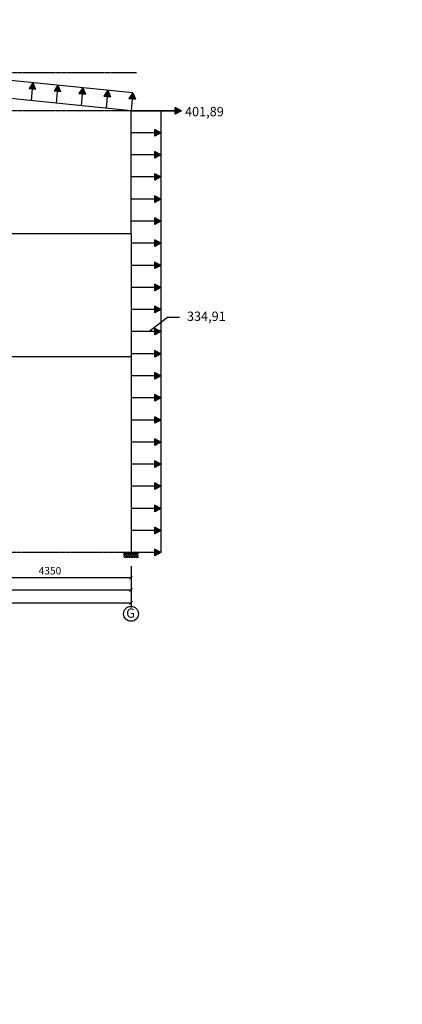
# Model space of a CAD drawing. Units: millimetres. Extents: x 165387 to 340908, y 109350 to 384891.
# Drawn here: x 304581 to 314847, y 281345 to 307752 of the extents above; entities that cross this region are included whole.
import ezdxf
from ezdxf import colors
from ezdxf.entities.mleader import LeaderData, LeaderLine
from ezdxf.math import Vec2, Vec3

# ---------------------------------------------------------------- set-up
doc = ezdxf.new("R2010")
doc.units = ezdxf.units.MM
doc.header["$PDMODE"] = 3
doc.header["$PDSIZE"] = -1
doc.linetypes.add('CENTER', pattern=[50.8, 31.75, -6.35, 6.35, -6.35])
doc.linetypes.add('CENTER2', pattern=[28.575, 19.05, -3.175, 3.175, -3.175])
for name, color, linetype in [('CK - Nét Thấy', 7, 'Continuous'), ('Ghi chú', 7, 'Continuous'), ('Kích thước', 150, 'Continuous'), ('Trục', 8, 'CENTER2'), ('Trục thấy', 7, 'CENTER')]:
    doc.layers.add(name, color=color, linetype=linetype)
doc.styles.add('Ghi Chú', font='times.ttf', dxfattribs={"height": 2.5})
doc.styles.get("Standard").update_dxf_attribs({"font": 'arial.ttf'})
doc.dimstyles.new('Annotative', dxfattribs={"dimscale": 0, "dimtxt": 2, "dimasz": 1, "dimexe": 1.25, "dimexo": 0.625, "dimtad": 1, "dimtxsty": 'Standard', "dimblk": 'ARCHTICK', "dimcen": 2.5, "dimadec": 0, "dimazin": 0, "dimtfac": 1, "dimtmove": 0, "dimatfit": 3, "dimfxl": 1, "dimarcsym": 0})

# ---------------------------------------------------------------- blocks, each defined once
blk = doc.blocks.new('_None')
blk = doc.blocks.new('_ArchTick')
at = {"color": 0, "linetype": 'ByBlock', "const_width": 0.15}
blk.add_lwpolyline([(-0.5, -0.5), (0.5, 0.5)], dxfattribs=at)
blk = doc.blocks.new('*D77')
at = {"layer": 'Defpoints', "color": 0, "transparency": 16777216}
for p in [(303219, 293161), (307569, 293161), (303219, 292783)]:
    blk.add_point(p, dxfattribs=at)
at = {"layer": 'Kích thước', "color": 0, "lineweight": -2, "transparency": 16777216}
for p, q in [((303219, 293098), (303219, 292658)), ((307569, 293098), (307569, 292658)), ((307569, 292783), (303219, 292783))]:
    blk.add_line(p, q, dxfattribs=at)
at = {"layer": 'Kích thước', "color": 0, "lineweight": -2, "transparency": 16777216, "xscale": 100, "yscale": 100, "zscale": 100}
for p, rotation in [((303219, 292783), 179.9999999999771), ((307569, 292783), 359.9999999999771)]:
    blk.add_blockref('_ArchTick', p, dxfattribs=dict(at, rotation=rotation))
at = {"layer": 'Kích thước', "color": 0, "transparency": 16777216, "insert": (305394, 292948), "char_height": 200, "attachment_point": 5}
blk.add_mtext('4350', dxfattribs=at)
blk = doc.blocks.new('*D80')
at = {"layer": 'Defpoints', "color": 0, "transparency": 16777216}
for p in [(297519, 292783), (307569, 292783), (297519, 292456)]:
    blk.add_point(p, dxfattribs=at)
at = {"layer": 'Kích thước', "color": 0, "lineweight": -2, "transparency": 16777216}
for p, q in [((297519, 292721), (297519, 292331)), ((307569, 292721), (307569, 292331)), ((307569, 292456), (297519, 292456))]:
    blk.add_line(p, q, dxfattribs=at)
at = {"layer": 'Kích thước', "color": 0, "lineweight": -2, "transparency": 16777216, "xscale": 100, "yscale": 100, "zscale": 100}
for p, rotation in [((297519, 292456), 179.9999999999771), ((307569, 292456), 359.9999999999771)]:
    blk.add_blockref('_ArchTick', p, dxfattribs=dict(at, rotation=rotation))
at = {"layer": 'Kích thước', "color": 0, "transparency": 16777216, "insert": (302544, 292620), "char_height": 200, "attachment_point": 5}
blk.add_mtext('10050', dxfattribs=at)
blk = doc.blocks.new('*D81')
at = {"layer": 'Defpoints', "color": 0, "transparency": 16777216}
for p in [(287469, 292456), (307569, 292456), (307569, 292109)]:
    blk.add_point(p, dxfattribs=at)
at = {"layer": 'Kích thước', "color": 0, "lineweight": -2, "transparency": 16777216}
for p, q in [((287469, 292393), (287469, 291984)), ((307569, 292393), (307569, 291984)), ((287469, 292109), (307569, 292109))]:
    blk.add_line(p, q, dxfattribs=at)
at = {"layer": 'Kích thước', "color": 0, "lineweight": -2, "transparency": 16777216, "xscale": 100, "yscale": 100, "zscale": 100, "rotation": 180}
blk.add_blockref('_ArchTick', (287469, 292109), dxfattribs=at)
at = {"layer": 'Kích thước', "color": 0, "lineweight": -2, "transparency": 16777216, "xscale": 100, "yscale": 100, "zscale": 100}
blk.add_blockref('_ArchTick', (307569, 292109), dxfattribs=at)
at = {"layer": 'Kích thước', "color": 0, "transparency": 16777216, "insert": (297519, 292273), "char_height": 200, "attachment_point": 5}
blk.add_mtext('20100', dxfattribs=at)

msp = doc.modelspace()

# ---------------------------------------------------------------- hatches: boundary and pattern name
at = {"layer": 'CK - Nét Thấy'}
h = msp.add_hatch(color=256, dxfattribs=at)
h.dxf.hatch_style = 1
h.paths.add_polyline_path([(304937.202, 306062.102), (304832.72, 305908.008), (305008.593, 305890.158)])
h = msp.add_hatch(color=256, dxfattribs=at)
h.dxf.hatch_style = 1
h.paths.add_polyline_path([(305607.202, 305994.102), (305502.72, 305840.008), (305678.593, 305822.158)])
h = msp.add_hatch(color=256, dxfattribs=at)
h.dxf.hatch_style = 1
h.paths.add_polyline_path([(306277.202, 305926.102), (306172.72, 305772.008), (306348.593, 305754.158)])
h = msp.add_hatch(color=256, dxfattribs=at)
h.dxf.hatch_style = 1
h.paths.add_polyline_path([(306947.202, 305858.102), (306842.72, 305704.008), (307018.593, 305686.158)])
h = msp.add_hatch(color=256, dxfattribs=at)
h.dxf.hatch_style = 1
h.paths.add_polyline_path([(307617.202, 305790.102), (307512.72, 305636.008), (307688.593, 305618.158)])
h = msp.add_hatch(color=256, dxfattribs=at)
h.dxf.hatch_style = 1
h.paths.add_polyline_path([(308757.055, 305399.026), (308757.055, 305222.249), (308920.912, 305310.637)])
h = msp.add_hatch(color=256, dxfattribs=at)
h.dxf.hatch_style = 1
h.paths.add_polyline_path([(308204.683, 304806.526), (308204.683, 304629.749), (308368.539, 304718.137)])
h = msp.add_hatch(color=256, dxfattribs=at)
h.dxf.hatch_style = 1
h.paths.add_polyline_path([(308204.683, 304214.026), (308204.683, 304037.249), (308368.539, 304125.637)])
h = msp.add_hatch(color=256, dxfattribs=at)
h.dxf.hatch_style = 1
h.paths.add_polyline_path([(308204.683, 303621.526), (308204.683, 303444.749), (308368.539, 303533.137)])
h = msp.add_hatch(color=256, dxfattribs=at)
h.dxf.hatch_style = 1
h.paths.add_polyline_path([(308204.683, 303029.026), (308204.683, 302852.249), (308368.539, 302940.637)])
h = msp.add_hatch(color=256, dxfattribs=at)
h.dxf.hatch_style = 1
h.paths.add_polyline_path([(308204.683, 302436.526), (308204.683, 302259.749), (308368.539, 302348.137)])
h = msp.add_hatch(color=256, dxfattribs=at)
h.dxf.hatch_style = 1
h.paths.add_polyline_path([(308204.683, 301844.026), (308204.683, 301667.249), (308368.539, 301755.637)])
h = msp.add_hatch(color=256, dxfattribs=at)
h.dxf.hatch_style = 1
h.paths.add_polyline_path([(308204.683, 301251.526), (308204.683, 301074.749), (308368.539, 301163.137)])
h = msp.add_hatch(color=256, dxfattribs=at)
h.dxf.hatch_style = 1
h.paths.add_polyline_path([(308204.683, 300659.026), (308204.683, 300482.249), (308368.539, 300570.637)])
h = msp.add_hatch(color=256, dxfattribs=at)
h.dxf.hatch_style = 1
h.paths.add_polyline_path([(308204.683, 300066.526), (308204.683, 299889.749), (308368.539, 299978.137)])
h = msp.add_hatch(color=256, dxfattribs=at)
h.dxf.hatch_style = 1
h.paths.add_polyline_path([(308204.683, 299474.026), (308204.683, 299297.249), (308368.539, 299385.637)])
h = msp.add_hatch(color=256, dxfattribs=at)
h.dxf.hatch_style = 1
h.paths.add_polyline_path([(308204.683, 298881.526), (308204.683, 298704.749), (308368.539, 298793.137)])
h = msp.add_hatch(color=256, dxfattribs=at)
h.dxf.hatch_style = 1
h.paths.add_polyline_path([(308204.683, 298289.026), (308204.683, 298112.249), (308368.539, 298200.637)])
h = msp.add_hatch(color=256, dxfattribs=at)
h.dxf.hatch_style = 1
h.paths.add_polyline_path([(308204.683, 297696.526), (308204.683, 297519.749), (308368.539, 297608.137)])
h = msp.add_hatch(color=256, dxfattribs=at)
h.dxf.hatch_style = 1
h.paths.add_polyline_path([(308204.683, 297104.026), (308204.683, 296927.249), (308368.539, 297015.637)])
h = msp.add_hatch(color=256, dxfattribs=at)
h.dxf.hatch_style = 1
h.paths.add_polyline_path([(308204.683, 296511.526), (308204.683, 296334.749), (308368.539, 296423.137)])
h = msp.add_hatch(color=256, dxfattribs=at)
h.dxf.hatch_style = 1
h.paths.add_polyline_path([(308204.683, 295919.026), (308204.683, 295742.249), (308368.539, 295830.637)])
h = msp.add_hatch(color=256, dxfattribs=at)
h.dxf.hatch_style = 1
h.paths.add_polyline_path([(308204.683, 295326.526), (308204.683, 295149.749), (308368.539, 295238.137)])
h = msp.add_hatch(color=256, dxfattribs=at)
h.dxf.hatch_style = 1
h.paths.add_polyline_path([(308204.683, 294734.026), (308204.683, 294557.249), (308368.539, 294645.637)])
h = msp.add_hatch(color=256, dxfattribs=at)
h.dxf.hatch_style = 1
h.paths.add_polyline_path([(308204.683, 294141.526), (308204.683, 293964.749), (308368.539, 294053.137)])
h = msp.add_hatch(dxfattribs=at)
h.set_pattern_fill('ANSI31', color=256, scale=10)
h.set_pattern_definition([(45, (76786.437, 6e-11), (-22.4506403, 22.4506403), [])])
h.paths.add_polyline_path([(307368.539, 293460.637), (307768.539, 293460.637), (307768.539, 293322.501), (307368.539, 293322.501)])
h = msp.add_hatch(color=256, dxfattribs=at)
h.dxf.hatch_style = 1
h.paths.add_polyline_path([(308204.683, 293549.026), (308204.683, 293372.249), (308368.539, 293460.637)])

# ---------------------------------------------------------------- linework, layer by layer
for p, q in [((307617.202, 305790.102), (297567.202, 306810.102)), ((307568.539, 305310.637), (297518.539, 306330.637)), ((307568.539, 302010.637), (307568.539, 305310.637)), ((308368.539, 305310.637), (308368.539, 293460.637)), ((307568.539, 302010.637), (297518.539, 302010.637)), ((307568.539, 302010.637), (307568.539, 293460.637)), ((307568.539, 298710.637), (297518.539, 298710.637)), ((307368.539, 293460.637), (307768.539, 293460.637))]:
    msp.add_line(p, q, dxfattribs=at)
msp.add_circle((307568.539, 291818.043), 200, dxfattribs=at)
at = {"layer": 'Ghi chú'}
for p, q in [((304937.202, 306062.102), (304832.72, 305908.008)), ((304937.202, 306062.102), (305008.593, 305890.158)), ((304832.72, 305908.008), (305008.593, 305890.158)), ((304920.656, 305899.083), (304888.539, 305582.637)), ((305607.202, 305994.102), (305502.72, 305840.008)), ((305502.72, 305840.008), (305678.593, 305822.158)), ((305590.656, 305831.083), (305558.539, 305514.637)), ((305607.202, 305994.102), (305678.593, 305822.158)), ((306277.202, 305926.102), (306172.72, 305772.008)), ((306277.202, 305926.102), (306348.593, 305754.158)), ((306947.202, 305858.102), (306842.72, 305704.008)), ((306947.202, 305858.102), (307018.593, 305686.158)), ((306172.72, 305772.008), (306348.593, 305754.158)), ((306260.656, 305763.083), (306228.539, 305446.637)), ((306842.72, 305704.008), (307018.593, 305686.158)), ((306930.656, 305695.083), (306898.539, 305378.637)), ((307617.202, 305790.102), (307512.72, 305636.008)), ((307512.72, 305636.008), (307688.593, 305618.158)), ((307600.656, 305627.083), (307568.539, 305310.637)), ((307617.202, 305790.102), (307688.593, 305618.158)), ((308920.912, 305310.637), (308757.055, 305399.026)), ((308757.055, 305222.249), (308757.055, 305399.026)), ((308920.912, 305310.637), (308757.055, 305222.249)), ((308368.539, 304718.137), (308204.683, 304806.526)), ((308204.683, 304629.749), (308204.683, 304806.526)), ((308204.683, 304718.137), (307568.539, 304718.137)), ((308368.539, 304718.137), (308204.683, 304629.749)), ((308368.539, 304125.637), (308204.683, 304214.026)), ((308204.683, 304037.249), (308204.683, 304214.026)), ((308204.683, 304125.637), (307568.539, 304125.637)), ((308368.539, 304125.637), (308204.683, 304037.249)), ((308204.683, 303533.137), (307568.539, 303533.137)), ((308368.539, 303533.137), (308204.683, 303621.526)), ((308204.683, 303444.749), (308204.683, 303621.526)), ((308368.539, 303533.137), (308204.683, 303444.749)), ((308204.683, 302940.637), (307568.539, 302940.637)), ((308368.539, 302940.637), (308204.683, 303029.026)), ((308204.683, 302852.249), (308204.683, 303029.026)), ((308368.539, 302940.637), (308204.683, 302852.249)), ((308368.539, 302348.137), (308204.683, 302436.526)), ((308204.683, 302259.749), (308204.683, 302436.526)), ((308204.683, 302348.137), (307568.539, 302348.137)), ((308368.539, 302348.137), (308204.683, 302259.749)), ((308368.539, 301755.637), (308204.683, 301844.026)), ((308204.683, 301667.249), (308204.683, 301844.026)), ((308204.683, 301755.637), (307568.539, 301755.637)), ((308368.539, 301755.637), (308204.683, 301667.249)), ((308204.683, 301163.137), (307568.539, 301163.137)), ((308368.539, 301163.137), (308204.683, 301251.526)), ((308204.683, 301074.749), (308204.683, 301251.526)), ((308368.539, 301163.137), (308204.683, 301074.749)), ((308204.683, 300570.637), (307568.539, 300570.637)), ((308368.539, 300570.637), (308204.683, 300659.026)), ((308204.683, 300482.249), (308204.683, 300659.026)), ((308368.539, 300570.637), (308204.683, 300482.249)), ((308368.539, 299978.137), (308204.683, 300066.526)), ((308204.683, 299889.749), (308204.683, 300066.526)), ((308204.683, 299978.137), (307568.539, 299978.137)), ((308368.539, 299978.137), (308204.683, 299889.749)), ((308368.539, 299385.637), (308204.683, 299474.026)), ((308204.683, 299297.249), (308204.683, 299474.026)), ((308204.683, 299385.637), (307568.539, 299385.637)), ((308368.539, 299385.637), (308204.683, 299297.249)), ((308204.683, 298793.137), (307568.539, 298793.137)), ((308368.539, 298793.137), (308204.683, 298881.526)), ((308204.683, 298704.749), (308204.683, 298881.526)), ((308368.539, 298793.137), (308204.683, 298704.749)), ((308204.683, 298200.637), (307568.539, 298200.637)), ((308368.539, 298200.637), (308204.683, 298289.026)), ((308204.683, 298112.249), (308204.683, 298289.026)), ((308368.539, 298200.637), (308204.683, 298112.249)), ((308368.539, 297608.137), (308204.683, 297696.526)), ((308204.683, 297519.749), (308204.683, 297696.526)), ((308204.683, 297608.137), (307568.539, 297608.137)), ((308368.539, 297608.137), (308204.683, 297519.749)), ((308368.539, 297015.637), (308204.683, 297104.026)), ((308204.683, 296927.249), (308204.683, 297104.026)), ((308204.683, 297015.637), (307568.539, 297015.637)), ((308368.539, 297015.637), (308204.683, 296927.249)), ((308204.683, 296423.137), (307568.539, 296423.137)), ((308368.539, 296423.137), (308204.683, 296511.526)), ((308204.683, 296334.749), (308204.683, 296511.526)), ((308368.539, 296423.137), (308204.683, 296334.749)), ((308204.683, 295830.637), (307568.539, 295830.637)), ((308368.539, 295830.637), (308204.683, 295919.026)), ((308204.683, 295742.249), (308204.683, 295919.026)), ((308368.539, 295830.637), (308204.683, 295742.249)), ((308204.683, 295238.137), (307568.539, 295238.137)), ((308368.539, 295238.137), (308204.683, 295326.526)), ((308204.683, 295149.749), (308204.683, 295326.526)), ((308368.539, 295238.137), (308204.683, 295149.749)), ((308368.539, 294645.637), (308204.683, 294734.026)), ((308204.683, 294557.249), (308204.683, 294734.026)), ((308204.683, 294645.637), (307568.539, 294645.637)), ((308368.539, 294645.637), (308204.683, 294557.249)), ((308204.683, 294053.137), (307568.539, 294053.137)), ((308368.539, 294053.137), (308204.683, 294141.526)), ((308204.683, 293964.749), (308204.683, 294141.526)), ((308368.539, 294053.137), (308204.683, 293964.749)), ((308204.683, 293460.637), (307568.539, 293460.637)), ((308368.539, 293460.637), (308204.683, 293549.026)), ((308204.683, 293372.249), (308204.683, 293549.026)), ((308368.539, 293460.637), (308204.683, 293372.249))]:
    msp.add_line(p, q, dxfattribs=at)
at = {"layer": 'Ghi chú', "lineweight": 35}
msp.add_line((308757.055, 305310.637), (307568.539, 305310.637), dxfattribs=at)
at = {"layer": 'Trục'}
for p, q in [((307718.539, 306330.637), (297518.539, 306330.637)), ((307718.539, 305310.637), (297518.539, 305310.637)), ((307568.539, 293460.637), (297518.539, 293460.637))]:
    msp.add_line(p, q, dxfattribs=at)
at = {"layer": 'Trục thấy'}
msp.add_line((307568.539, 292455.777), (307568.539, 292018.043), dxfattribs=at)

# ---------------------------------------------------------------- texts
at = {"layer": 'CK - Nét Thấy', "style": 'Ghi Chú'}
for s, p in [('401,89', (309017.338, 305162.595)), ('G', (307439.775, 291711.502))]:
    msp.add_text(s, height=250, dxfattribs=at).set_placement(p)

# ---------------------------------------------------------------- dimensions: what is measured, and where the dimension line sits
at = {"layer": 'Kích thước'}
for base, p1, p2, picture, middle in [((303218.539, 292783.195), (307568.539, 293160.637), (303218.539, 293160.637), '*D77', (305393.539, 292947.878)), ((297518.539, 292455.777), (307568.539, 292783.195), (297518.539, 292783.195), '*D80', (302543.539, 292620.391))]:
    dim = msp.add_linear_dim(base=base, p1=p1, p2=p2, angle=180, dimstyle='Annotative', dxfattribs=at)
    dim.commit()
    dim.dimension.update_dxf_attribs({"geometry": picture, "text_midpoint": middle})
dim = msp.add_linear_dim(base=(307568.539, 292108.754), p1=(287468.539, 292455.777), p2=(307568.539, 292455.777), dimstyle='Annotative', dxfattribs=at)
dim.commit()
dim.dimension.update_dxf_attribs({"geometry": '*D81', "text_midpoint": (297518.539, 292273.369)})

# ---------------------------------------------------------------- leaders
at = {"layer": 'CK - Nét Thấy'}
ml = msp.add_multileader_mtext('Standard', dxfattribs=at)
ml.set_content('{\\fTimes New Roman|b0|i0|c0|p18;3035}', color=256)
ml.set_leader_properties()
ml.set_arrow_properties(name='NONE')
ml.build(insert=Vec2(0, 0))
ml.multileader.update_dxf_attribs({"arrow_head_size": 300, "scale": 100})
ctx = ml.context
ctx.base_point, ctx.scale, ctx.char_height, ctx.arrow_head_size, ctx.landing_gap_size, ctx.plane_origin = Vec3(254180.141, 307620.296), 100, 250, 300, 200, Vec3(253508.683, 306802.611)
notes = []
notes.append((ctx, [(0, (1, 1, 0), (253790.571, 307620.296), (1, 0), 389.57, [(0, [(253508.683, 306802.611)], 0, [])])]))
ctx.mtext.insert, ctx.mtext.width, ctx.mtext.flow_direction = Vec3(254380.141, 307747.459), 637.11902, 5
ml = msp.add_multileader_mtext('Standard', dxfattribs=at)
ml.set_content('{\\fTimes New Roman|b0|i0|c0|p18;3035}', color=256)
ml.set_leader_properties()
ml.set_arrow_properties(name='NONE')
ml.build(insert=Vec2(0, 0))
ml.multileader.update_dxf_attribs({"arrow_head_size": 300, "scale": 100})
ctx = ml.context
ctx.base_point, ctx.scale, ctx.char_height, ctx.arrow_head_size, ctx.landing_gap_size, ctx.plane_origin = Vec3(250814.071, 307473.356), 100, 250, 300, 200, Vec3(250142.613, 306460.98)
notes.append((ctx, [(0, (1, 1, 0), (250424.501, 307473.356), (1, 0), 389.57, [(0, [(250142.613, 306460.98)], 0, [])])]))
ctx.mtext.insert, ctx.mtext.width, ctx.mtext.flow_direction = Vec3(251014.071, 307600.519), 637.11902, 5
ml = msp.add_multileader_mtext('Standard', dxfattribs=at)
ml.set_content('{\\fTimes New Roman|b0|i0|c0|p18;3127,26}', color=256)
ml.set_leader_properties()
ml.set_arrow_properties(name='NONE')
ml.build(insert=Vec2(0, 0))
ml.multileader.update_dxf_attribs({"arrow_head_size": 300, "scale": 100})
ctx = ml.context
ctx.base_point, ctx.scale, ctx.char_height, ctx.arrow_head_size, ctx.landing_gap_size, ctx.plane_origin = Vec3(246942.495, 307080.597), 100, 250, 300, 200, Vec3(246271.037, 306068.221)
notes.append((ctx, [(0, (1, 1, 0), (246552.925, 307080.597), (1, 0), 389.57, [(0, [(246271.037, 306068.221)], 0, [])])]))
ctx.mtext.insert, ctx.mtext.width, ctx.mtext.flow_direction = Vec3(247142.495, 307236.329), 637.11902, 5
ml = msp.add_multileader_mtext('Standard', dxfattribs=at)
ml.set_content('{\\fTimes New Roman|b0|i0|c0|p18;2063,13}', color=256)
ml.set_leader_properties()
ml.set_arrow_properties(name='NONE')
ml.build(insert=Vec2(0, 0))
ml.multileader.update_dxf_attribs({"arrow_head_size": 300, "scale": 100})
ctx = ml.context
ctx.base_point, ctx.scale, ctx.char_height, ctx.arrow_head_size, ctx.landing_gap_size, ctx.plane_origin = Vec3(246942.59, 303604.177), 100, 250, 300, 200, Vec3(246271.133, 302591.801)
notes.append((ctx, [(0, (1, 1, 0), (246553.021, 303604.177), (1, 0), 389.57, [(0, [(246271.133, 302591.801)], 0, [])])]))
ctx.mtext.insert, ctx.mtext.width, ctx.mtext.flow_direction = Vec3(247142.59, 303759.909), 637.11902, 5
ml = msp.add_multileader_mtext('Standard', dxfattribs=at)
ml.set_content('{\\fTimes New Roman|b0|i0|c0|p18;2063,13}', color=256)
ml.set_leader_properties()
ml.set_arrow_properties(name='NONE')
ml.build(insert=Vec2(0, 0))
ml.multileader.update_dxf_attribs({"arrow_head_size": 300, "scale": 100})
ctx = ml.context
ctx.base_point, ctx.scale, ctx.char_height, ctx.arrow_head_size, ctx.landing_gap_size, ctx.plane_origin = Vec3(246942.59, 300304.177), 100, 250, 300, 200, Vec3(246271.133, 299291.801)
notes.append((ctx, [(0, (1, 1, 0), (246553.021, 300304.177), (1, 0), 389.57, [(0, [(246271.133, 299291.801)], 0, [])])]))
ctx.mtext.insert, ctx.mtext.width, ctx.mtext.flow_direction = Vec3(247142.59, 300459.909), 637.11902, 5
ml = msp.add_multileader_mtext('Standard', dxfattribs=at)
ml.set_content('334,91', color=256)
ml.set_leader_properties()
ml.set_arrow_properties(name='NONE')
ml.build(insert=Vec2(0, 0))
ml.multileader.update_dxf_attribs({"arrow_head_size": 300, "scale": 100})
ctx = ml.context
ctx.base_point, ctx.scale, ctx.char_height, ctx.arrow_head_size, ctx.landing_gap_size, ctx.plane_origin = Vec3(308868.851, 299773.524), 100, 250, 300, 200, Vec3(308050.468, 299385.637)
notes.append((ctx, [(0, (1, 1, 0), (308549.036, 299773.524), (1, 0), 319.815, [(0, [(308050.468, 299385.637)], 0, [])])]))
ctx.mtext.insert, ctx.mtext.flow_direction = Vec3(309068.851, 299923.251), 5
ml = msp.add_multileader_mtext('Standard', dxfattribs=at)
ml.set_content('{\\fTimes New Roman|b0|i0|c0|p18;263,72}', color=256)
ml.set_leader_properties()
ml.set_arrow_properties(name='NONE')
ml.build(insert=Vec2(0, 0))
ml.multileader.update_dxf_attribs({"arrow_head_size": 300, "scale": 100})
ctx = ml.context
ctx.base_point, ctx.scale, ctx.char_height, ctx.arrow_head_size, ctx.landing_gap_size, ctx.plane_origin = Vec3(254180.141, 282743.378), 100, 250, 300, 200, Vec3(253508.683, 282289.843)
notes.append((ctx, [(0, (1, 1, 0), (253790.571, 282743.378), (1, 0), 389.57, [(0, [(253508.683, 282079.227)], 0, [])])]))
ctx.mtext.insert, ctx.mtext.width, ctx.mtext.flow_direction = Vec3(254380.141, 282899.11), 637.11902, 5
ml = msp.add_multileader_mtext('Standard', dxfattribs=at)
ml.set_content('{\\fTimes New Roman|b0|i0|c0|p18;263,72}', color=256)
ml.set_leader_properties()
ml.set_arrow_properties(name='NONE')
ml.build(insert=Vec2(0, 0))
ml.multileader.update_dxf_attribs({"arrow_head_size": 300, "scale": 100})
ctx = ml.context
ctx.base_point, ctx.scale, ctx.char_height, ctx.arrow_head_size, ctx.landing_gap_size, ctx.plane_origin = Vec3(246942.495, 282130.51), 100, 250, 300, 200, Vec3(246271.037, 281555.453)
notes.append((ctx, [(0, (1, 1, 0), (246552.925, 282130.51), (1, 0), 389.57, [(0, [(246271.037, 281344.749)], 0, [])])]))
ctx.mtext.insert, ctx.mtext.width, ctx.mtext.flow_direction = Vec3(247142.495, 282286.242), 637.11902, 5
for ctx, leaders in notes:
    for number, flags, end, landing, length, lines in leaders:
        leader = LeaderData()
        leader.index, (leader.has_last_leader_line, leader.has_dogleg_vector, leader.attachment_direction) = number, flags
        leader.last_leader_point, leader.dogleg_vector, leader.dogleg_length = Vec3(end), Vec3(landing), length
        for number, points, colour, breaks in lines:
            line = LeaderLine()
            line.index, line.vertices, line.color, line.breaks = number, Vec3.list(points), colors.encode_raw_color(colour), breaks
            leader.lines.append(line)
        ctx.leaders.append(leader)

doc.saveas('drawing.dxf')
